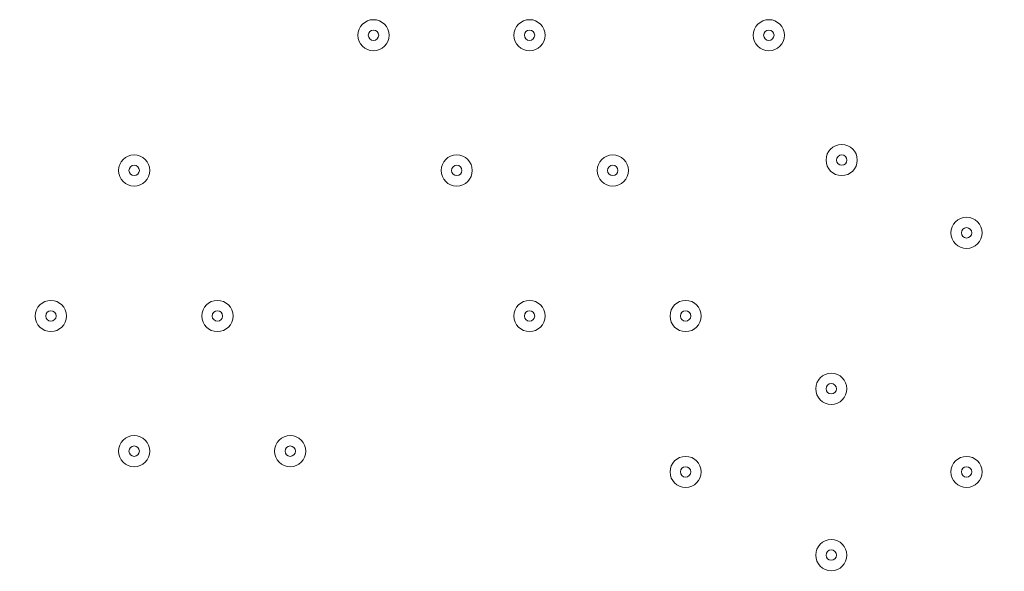
# Model space of a CAD drawing. Units: millimetres. Extents: x -4107 to 11667, y -10155 to 657.
# Drawn here: x 3250 to 3550, y -4162 to -3993 of the extents above; entities that cross this region are included whole.
import ezdxf

# ---------------------------------------------------------------- set-up
doc = ezdxf.new("R2010")
doc.units = ezdxf.units.MM
doc.header["$MEASUREMENT"] = 0
doc.layers.add('Background', color=7, linetype='Continuous', lineweight=0)

msp = doc.modelspace()

# ---------------------------------------------------------------- linework, layer by layer
at = {"layer": 'Background', "color": 1, "lineweight": 9}
msp.add_open_spline([(9416.83, -1624.24), (9121.33, -1326.59), (8716.39, -1138.1), (8267.42, -1123.28), (7919.52, -684.28), (7382.01, -402.46), (6778.31, -402.46), (5852.44, -402.46), (5082.1, -1065), (4913.47, -1941.68), (4788.17, -1684.88), (4590.15, -1464.81), (4337.01, -1312.98), (4337.01, -1312.98), (4321.13, -1303.45), (4321.13, -1303.45), (4234.59, -1251.55), (4143.88, -1208.97), (4050.35, -1175.85), (3910.37, -1094.33), (3755.27, -1034.49), (3589.19, -1001.33), (3589.19, -1001.33), (3573.3, -998.16), (3573.3, -998.16), (3476.05, -978.75), (3377.74, -969.16), (3279.71, -969.16), (3048.46, -969.16), (2818.9, -1022.64), (2609.63, -1127.13), (2609.63, -1127.13), (2596.93, -1133.47), (2596.93, -1133.47), (2388.52, -1237.55), (2211.56, -1386.19), (2075.26, -1564.56), (2017.1, -1610.12), (1962.07, -1660.17), (1910.65, -1714.52), (1763.85, -1869.7), (1653.68, -2052.72), (1584.59, -2250.27), (1584.59, -2250.27), (1584.24, -2250.27), (1584.24, -2250.27), (1347.57, -2250.27), (1123.88, -2305.38), (924.86, -2403.08), (820.91, -2364.84), (712.51, -2334.98), (600.29, -2314.57), (567.98, -2308.69), (535.7, -2303.91), (503.45, -2299.69), (472.07, -2283.34), (440.31, -2267.47), (407.74, -2252.7), (369.44, -2235.3), (330.75, -2219.69), (291.89, -2204.96), (219.87, -2142.75), (142.79, -2084.91), (60.2, -2032.69), (-123.33, -1916.59), (-319.81, -1835.32), (-521.13, -1786.9), (-695.53, -1671.13), (-891.19, -1581.81), (-1103.89, -1526.42), (-2013.93, -1289.64), (-2956.34, -1739.46), (-3344.52, -2596.05), (-3508.16, -2957.19), (-3540.46, -3344.39), (-3461.68, -3704.04), (-3441.89, -3834.44), (-3407.68, -3964.67), (-3356.99, -4092.52), (-3130.65, -4663.33), (-2656.39, -5072.05), (-2094.5, -5226.03), (-2063.7, -5248.12), (-2032.39, -5269.72), (-2000, -5290.2), (-1887.69, -5361.22), (-1770.41, -5419.16), (-1650.11, -5464.75), (-1513.07, -5583.21), (-1357.68, -5684.21), (-1185.6, -5762.27), (-1007.89, -5842.94), (-823.54, -5893.94), (-638.24, -5918.19), (-469.44, -6006.45), (-285.27, -6071.04), (-89.47, -6106.67), (26.73, -6127.83), (142.71, -6138.06), (257.33, -6138.06), (281.77, -6138.06), (306.15, -6137.58), (330.46, -6136.65), (216.81, -6218.62), (113.33, -6313.8), (22.06, -6419.81), (22.06, -6419.81), (-1246.11, -6756.44), (-1246.11, -6756.44), (-1254.1, -6758.45), (-1262.02, -6760.64), (-1269.97, -6762.77), (-1269.97, -6762.77), (-1294.52, -6769.29), (-1294.52, -6769.29), (-1294.52, -6769.29), (-1294.26, -6769.67), (-1294.26, -6769.67), (-1920.89, -6949.65), (-2379.55, -7526.64), (-2379.55, -8211.14), (-2379.55, -8873.45), (-1950.11, -9435.11), (-1354.62, -9633.88), (-1354.62, -9633.88), (-1354.57, -9634.11), (-1354.57, -9634.11), (-1354.57, -9634.11), (-1350.32, -9635.33), (-1350.32, -9635.33), (-1314.05, -9647.32), (-1277.23, -9658.05), (-1239.8, -9667.29), (-1239.8, -9667.29), (18.35, -10031.02), (18.35, -10031.02), (62.78, -10045.75), (107.99, -10058.72), (153.81, -10070.18), (153.81, -10070.18), (165.99, -10073.7), (165.99, -10073.7), (165.99, -10073.7), (165.73, -10073.17), (165.73, -10073.17), (310.07, -10108.28), (460.71, -10127.3), (615.88, -10127.3), (1068.75, -10127.3), (1484.38, -9968.56), (1810.83, -9704.08), (1810.83, -9704.08), (4309.18, -9704.08), (4309.18, -9704.08), (5224.04, -9704.08), (5976.67, -9009.97), (6069.44, -8119.66), (6154.63, -8290.85), (6270.9, -8443.82), (6411.96, -8570.11), (6411.96, -8570.11), (6411.96, -9152.41), (6411.96, -9152.41), (6411.96, -9704.7), (6859.68, -10152.42), (7411.97, -10152.42), (7411.97, -10152.42), (7996.15, -10152.42), (7996.15, -10152.42), (8548.44, -10152.42), (8996.16, -9704.7), (8996.16, -9152.41), (8996.16, -9152.41), (8996.16, -8570.11), (8996.16, -8570.11), (9302.94, -8295.45), (9496.15, -7896.54), (9496.15, -7452.36), (9496.15, -7452.36), (9496.15, -6153.78), (9496.15, -6153.78), (9873.71, -5806.54), (10110.48, -5308.56), (10110.48, -4755.14), (10110.48, -4755.14), (10110.48, -4222.75), (10110.48, -4222.75), (10235.31, -3954.09), (10305.45, -3654.86), (10305.45, -3339.1), (10305.45, -2630.63), (9954.25, -2004.57), (9416.83, -1624.24)], degree=3, knots=[0, 0, 0, 0, 1, 1, 1, 2, 2, 2, 3, 3, 3, 4, 4, 4, 5, 5, 5, 6, 6, 6, 7, 7, 7, 8, 8, 8, 9, 9, 9, 10, 10, 10, 11, 11, 11, 12, 12, 12, 13, 13, 13, 14, 14, 14, 15, 15, 15, 16, 16, 16, 17, 17, 17, 18, 18, 18, 19, 19, 19, 20, 20, 20, 21, 21, 21, 22, 22, 22, 23, 23, 23, 24, 24, 24, 25, 25, 25, 26, 26, 26, 27, 27, 27, 28, 28, 28, 29, 29, 29, 30, 30, 30, 31, 31, 31, 32, 32, 32, 33, 33, 33, 34, 34, 34, 35, 35, 35, 36, 36, 36, 37, 37, 37, 38, 38, 38, 39, 39, 39, 40, 40, 40, 41, 41, 41, 42, 42, 42, 43, 43, 43, 44, 44, 44, 45, 45, 45, 46, 46, 46, 47, 47, 47, 48, 48, 48, 49, 49, 49, 50, 50, 50, 51, 51, 51, 52, 52, 52, 53, 53, 53, 54, 54, 54, 55, 55, 55, 56, 56, 56, 57, 57, 57, 58, 58, 58, 59, 59, 59, 60, 60, 60, 61, 61, 61, 62, 62, 62, 63, 63, 63, 64, 64, 64, 64], dxfattribs=at)
at = {"layer": 'Background', "color": 7, "lineweight": 9}
for points in [[(3357.49, -3993.15), (3354.86, -3993.15), (3352.73, -3995.28), (3352.73, -3997.91), (3352.73, -4000.54), (3354.86, -4002.67), (3357.49, -4002.67), (3360.12, -4002.67), (3362.25, -4000.54), (3362.25, -3997.91), (3362.25, -3995.28), (3360.12, -3993.15), (3357.49, -3993.15)], [(3357.49, -4002.67), (3360.12, -4002.67), (3362.25, -4000.54), (3362.25, -3997.91), (3362.25, -3995.28), (3360.12, -3993.15), (3357.49, -3993.15), (3354.86, -3993.15), (3352.73, -3995.28), (3352.73, -3997.91), (3352.73, -4000.54), (3354.86, -4002.67), (3357.49, -4002.67)], [(3405.11, -3993.15), (3402.48, -3993.15), (3400.35, -3995.28), (3400.35, -3997.91), (3400.35, -4000.54), (3402.48, -4002.67), (3405.11, -4002.67), (3407.74, -4002.67), (3409.88, -4000.54), (3409.88, -3997.91), (3409.88, -3995.28), (3407.74, -3993.15), (3405.11, -3993.15)], [(3405.11, -4002.67), (3407.74, -4002.67), (3409.88, -4000.54), (3409.88, -3997.91), (3409.88, -3995.28), (3407.74, -3993.15), (3405.11, -3993.15), (3402.48, -3993.15), (3400.35, -3995.28), (3400.35, -3997.91), (3400.35, -4000.54), (3402.48, -4002.67), (3405.11, -4002.67)], [(3478.14, -3993.15), (3475.51, -3993.15), (3473.38, -3995.28), (3473.38, -3997.91), (3473.38, -4000.54), (3475.51, -4002.67), (3478.14, -4002.67), (3480.77, -4002.67), (3482.9, -4000.54), (3482.9, -3997.91), (3482.9, -3995.28), (3480.77, -3993.15), (3478.14, -3993.15)], [(3478.14, -4002.67), (3480.77, -4002.67), (3482.9, -4000.54), (3482.9, -3997.91), (3482.9, -3995.28), (3480.77, -3993.15), (3478.14, -3993.15), (3475.51, -3993.15), (3473.38, -3995.28), (3473.38, -3997.91), (3473.38, -4000.54), (3475.51, -4002.67), (3478.14, -4002.67)], [(3357.49, -3999.5), (3358.36, -3999.5), (3359.08, -3998.79), (3359.08, -3997.91), (3359.08, -3997.03), (3358.36, -3996.32), (3357.49, -3996.32), (3356.61, -3996.32), (3355.9, -3997.03), (3355.9, -3997.91), (3355.9, -3998.79), (3356.61, -3999.5), (3357.49, -3999.5)], [(3405.11, -3999.5), (3405.99, -3999.5), (3406.7, -3998.79), (3406.7, -3997.91), (3406.7, -3997.03), (3405.99, -3996.32), (3405.11, -3996.32), (3404.24, -3996.32), (3403.53, -3997.03), (3403.53, -3997.91), (3403.53, -3998.79), (3404.24, -3999.5), (3405.11, -3999.5)], [(3478.14, -3999.5), (3479.01, -3999.5), (3479.73, -3998.79), (3479.73, -3997.91), (3479.73, -3997.03), (3479.01, -3996.32), (3478.14, -3996.32), (3477.26, -3996.32), (3476.55, -3997.03), (3476.55, -3997.91), (3476.55, -3998.79), (3477.26, -3999.5), (3478.14, -3999.5)], [(3500.36, -4031.25), (3497.73, -4031.25), (3495.6, -4033.38), (3495.6, -4036.01), (3495.6, -4038.64), (3497.73, -4040.77), (3500.36, -4040.77), (3502.99, -4040.77), (3505.13, -4038.64), (3505.13, -4036.01), (3505.13, -4033.38), (3502.99, -4031.25), (3500.36, -4031.25)], [(3500.36, -4040.77), (3502.99, -4040.77), (3505.13, -4038.64), (3505.13, -4036.01), (3505.13, -4033.38), (3502.99, -4031.25), (3500.36, -4031.25), (3497.73, -4031.25), (3495.6, -4033.38), (3495.6, -4036.01), (3495.6, -4038.64), (3497.73, -4040.77), (3500.36, -4040.77)], [(3284.46, -4034.42), (3281.83, -4034.42), (3279.7, -4036.56), (3279.7, -4039.19), (3279.7, -4041.82), (3281.83, -4043.95), (3284.46, -4043.95), (3287.09, -4043.95), (3289.23, -4041.82), (3289.23, -4039.19), (3289.23, -4036.56), (3287.09, -4034.42), (3284.46, -4034.42)], [(3284.46, -4043.95), (3287.09, -4043.95), (3289.23, -4041.82), (3289.23, -4039.19), (3289.23, -4036.55), (3287.09, -4034.42), (3284.46, -4034.42), (3281.83, -4034.42), (3279.7, -4036.55), (3279.7, -4039.19), (3279.7, -4041.82), (3281.83, -4043.95), (3284.46, -4043.95)], [(3382.89, -4034.42), (3380.26, -4034.42), (3378.13, -4036.56), (3378.13, -4039.19), (3378.13, -4041.82), (3380.26, -4043.95), (3382.89, -4043.95), (3385.52, -4043.95), (3387.65, -4041.82), (3387.65, -4039.19), (3387.65, -4036.56), (3385.52, -4034.42), (3382.89, -4034.42)], [(3382.89, -4043.95), (3385.52, -4043.95), (3387.65, -4041.82), (3387.65, -4039.19), (3387.65, -4036.55), (3385.52, -4034.42), (3382.89, -4034.42), (3380.26, -4034.42), (3378.13, -4036.55), (3378.13, -4039.19), (3378.13, -4041.82), (3380.26, -4043.95), (3382.89, -4043.95)], [(3430.51, -4034.42), (3427.88, -4034.42), (3425.75, -4036.56), (3425.75, -4039.19), (3425.75, -4041.82), (3427.88, -4043.95), (3430.51, -4043.95), (3433.14, -4043.95), (3435.28, -4041.82), (3435.28, -4039.19), (3435.28, -4036.56), (3433.14, -4034.42), (3430.51, -4034.42)], [(3430.51, -4043.95), (3433.14, -4043.95), (3435.28, -4041.82), (3435.28, -4039.19), (3435.28, -4036.55), (3433.14, -4034.42), (3430.51, -4034.42), (3427.88, -4034.42), (3425.75, -4036.55), (3425.75, -4039.19), (3425.75, -4041.82), (3427.88, -4043.95), (3430.51, -4043.95)], [(3500.36, -4037.6), (3501.24, -4037.6), (3501.95, -4036.89), (3501.95, -4036.01), (3501.95, -4035.13), (3501.24, -4034.42), (3500.36, -4034.42), (3499.49, -4034.42), (3498.78, -4035.13), (3498.78, -4036.01), (3498.78, -4036.89), (3499.49, -4037.6), (3500.36, -4037.6)], [(3284.46, -4040.77), (3285.34, -4040.77), (3286.05, -4040.06), (3286.05, -4039.19), (3286.05, -4038.31), (3285.34, -4037.6), (3284.46, -4037.6), (3283.59, -4037.6), (3282.88, -4038.31), (3282.88, -4039.19), (3282.88, -4040.06), (3283.59, -4040.77), (3284.46, -4040.77)], [(3382.89, -4040.77), (3383.77, -4040.77), (3384.48, -4040.06), (3384.48, -4039.19), (3384.48, -4038.31), (3383.77, -4037.6), (3382.89, -4037.6), (3382.01, -4037.6), (3381.3, -4038.31), (3381.3, -4039.19), (3381.3, -4040.06), (3382.01, -4040.77), (3382.89, -4040.77)], [(3430.51, -4040.77), (3431.39, -4040.77), (3432.1, -4040.06), (3432.1, -4039.19), (3432.1, -4038.31), (3431.39, -4037.6), (3430.51, -4037.6), (3429.64, -4037.6), (3428.93, -4038.31), (3428.93, -4039.19), (3428.93, -4040.06), (3429.64, -4040.77), (3430.51, -4040.77)], [(3538.46, -4053.47), (3535.83, -4053.47), (3533.7, -4055.61), (3533.7, -4058.24), (3533.7, -4060.87), (3535.83, -4063), (3538.46, -4063), (3541.09, -4063), (3543.23, -4060.87), (3543.23, -4058.24), (3543.23, -4055.61), (3541.09, -4053.47), (3538.46, -4053.47)], [(3538.46, -4063), (3541.09, -4063), (3543.23, -4060.87), (3543.23, -4058.24), (3543.23, -4055.61), (3541.09, -4053.47), (3538.46, -4053.47), (3535.83, -4053.47), (3533.7, -4055.61), (3533.7, -4058.24), (3533.7, -4060.87), (3535.83, -4063), (3538.46, -4063)], [(3538.46, -4059.82), (3539.34, -4059.82), (3540.05, -4059.11), (3540.05, -4058.24), (3540.05, -4057.36), (3539.34, -4056.65), (3538.46, -4056.65), (3537.59, -4056.65), (3536.88, -4057.36), (3536.88, -4058.24), (3536.88, -4059.11), (3537.59, -4059.82), (3538.46, -4059.82)], [(3259.06, -4078.87), (3256.43, -4078.87), (3254.3, -4081.01), (3254.3, -4083.64), (3254.3, -4086.27), (3256.43, -4088.4), (3259.06, -4088.4), (3261.69, -4088.4), (3263.83, -4086.27), (3263.83, -4083.64), (3263.83, -4081.01), (3261.69, -4078.87), (3259.06, -4078.87)], [(3259.06, -4088.4), (3261.69, -4088.4), (3263.83, -4086.27), (3263.83, -4083.64), (3263.83, -4081), (3261.69, -4078.87), (3259.06, -4078.87), (3256.43, -4078.87), (3254.3, -4081), (3254.3, -4083.64), (3254.3, -4086.27), (3256.43, -4088.4), (3259.06, -4088.4)], [(3309.86, -4078.87), (3307.23, -4078.87), (3305.1, -4081.01), (3305.1, -4083.64), (3305.1, -4086.27), (3307.23, -4088.4), (3309.86, -4088.4), (3312.49, -4088.4), (3314.63, -4086.27), (3314.63, -4083.64), (3314.63, -4081.01), (3312.49, -4078.87), (3309.86, -4078.87)], [(3309.86, -4088.4), (3312.49, -4088.4), (3314.63, -4086.27), (3314.63, -4083.64), (3314.63, -4081), (3312.49, -4078.87), (3309.86, -4078.87), (3307.23, -4078.87), (3305.1, -4081), (3305.1, -4083.64), (3305.1, -4086.27), (3307.23, -4088.4), (3309.86, -4088.4)], [(3405.11, -4078.87), (3402.48, -4078.87), (3400.35, -4081.01), (3400.35, -4083.64), (3400.35, -4086.27), (3402.48, -4088.4), (3405.11, -4088.4), (3407.74, -4088.4), (3409.88, -4086.27), (3409.88, -4083.64), (3409.88, -4081.01), (3407.74, -4078.87), (3405.11, -4078.87)], [(3405.11, -4088.4), (3407.74, -4088.4), (3409.88, -4086.27), (3409.88, -4083.64), (3409.88, -4081), (3407.74, -4078.87), (3405.11, -4078.87), (3402.48, -4078.87), (3400.35, -4081), (3400.35, -4083.64), (3400.35, -4086.27), (3402.48, -4088.4), (3405.11, -4088.4)], [(3452.74, -4078.87), (3450.11, -4078.87), (3447.98, -4081.01), (3447.98, -4083.64), (3447.98, -4086.27), (3450.11, -4088.4), (3452.74, -4088.4), (3455.37, -4088.4), (3457.5, -4086.27), (3457.5, -4083.64), (3457.5, -4081.01), (3455.37, -4078.87), (3452.74, -4078.87)], [(3452.74, -4088.4), (3455.37, -4088.4), (3457.5, -4086.27), (3457.5, -4083.64), (3457.5, -4081), (3455.37, -4078.87), (3452.74, -4078.87), (3450.11, -4078.87), (3447.98, -4081), (3447.98, -4083.64), (3447.98, -4086.27), (3450.11, -4088.4), (3452.74, -4088.4)], [(3259.06, -4085.22), (3259.94, -4085.22), (3260.65, -4084.51), (3260.65, -4083.64), (3260.65, -4082.76), (3259.94, -4082.05), (3259.06, -4082.05), (3258.19, -4082.05), (3257.48, -4082.76), (3257.48, -4083.64), (3257.48, -4084.51), (3258.19, -4085.22), (3259.06, -4085.22)], [(3309.86, -4085.22), (3310.74, -4085.22), (3311.45, -4084.51), (3311.45, -4083.64), (3311.45, -4082.76), (3310.74, -4082.05), (3309.86, -4082.05), (3308.99, -4082.05), (3308.28, -4082.76), (3308.28, -4083.64), (3308.28, -4084.51), (3308.99, -4085.22), (3309.86, -4085.22)], [(3405.11, -4085.22), (3405.99, -4085.22), (3406.7, -4084.51), (3406.7, -4083.64), (3406.7, -4082.76), (3405.99, -4082.05), (3405.11, -4082.05), (3404.24, -4082.05), (3403.53, -4082.76), (3403.53, -4083.64), (3403.53, -4084.51), (3404.24, -4085.22), (3405.11, -4085.22)], [(3452.74, -4085.22), (3453.61, -4085.22), (3454.33, -4084.51), (3454.33, -4083.64), (3454.33, -4082.76), (3453.61, -4082.05), (3452.74, -4082.05), (3451.86, -4082.05), (3451.15, -4082.76), (3451.15, -4083.64), (3451.15, -4084.51), (3451.86, -4085.22), (3452.74, -4085.22)], [(3497.19, -4101.1), (3494.56, -4101.1), (3492.43, -4103.23), (3492.43, -4105.86), (3492.43, -4108.49), (3494.56, -4110.62), (3497.19, -4110.62), (3499.82, -4110.62), (3501.95, -4108.49), (3501.95, -4105.86), (3501.95, -4103.23), (3499.82, -4101.1), (3497.19, -4101.1)], [(3497.19, -4110.62), (3499.82, -4110.62), (3501.95, -4108.49), (3501.95, -4105.86), (3501.95, -4103.23), (3499.82, -4101.1), (3497.19, -4101.1), (3494.56, -4101.1), (3492.43, -4103.23), (3492.43, -4105.86), (3492.43, -4108.49), (3494.56, -4110.62), (3497.19, -4110.62)], [(3497.19, -4107.45), (3498.07, -4107.45), (3498.78, -4106.74), (3498.78, -4105.86), (3498.78, -4104.98), (3498.07, -4104.27), (3497.19, -4104.27), (3496.31, -4104.27), (3495.6, -4104.98), (3495.6, -4105.86), (3495.6, -4106.74), (3496.31, -4107.45), (3497.19, -4107.45)], [(3284.46, -4120.15), (3281.83, -4120.15), (3279.7, -4122.28), (3279.7, -4124.91), (3279.7, -4127.54), (3281.83, -4129.67), (3284.46, -4129.67), (3287.09, -4129.67), (3289.23, -4127.54), (3289.23, -4124.91), (3289.23, -4122.28), (3287.09, -4120.15), (3284.46, -4120.15)], [(3284.46, -4129.67), (3287.09, -4129.67), (3289.23, -4127.54), (3289.23, -4124.91), (3289.23, -4122.28), (3287.09, -4120.15), (3284.46, -4120.15), (3281.83, -4120.15), (3279.7, -4122.28), (3279.7, -4124.91), (3279.7, -4127.54), (3281.83, -4129.67), (3284.46, -4129.67)], [(3332.09, -4120.15), (3329.46, -4120.15), (3327.33, -4122.28), (3327.33, -4124.91), (3327.33, -4127.54), (3329.46, -4129.67), (3332.09, -4129.67), (3334.72, -4129.67), (3336.85, -4127.54), (3336.85, -4124.91), (3336.85, -4122.28), (3334.72, -4120.15), (3332.09, -4120.15)], [(3332.09, -4129.67), (3334.72, -4129.67), (3336.85, -4127.54), (3336.85, -4124.91), (3336.85, -4122.28), (3334.72, -4120.15), (3332.09, -4120.15), (3329.46, -4120.15), (3327.33, -4122.28), (3327.33, -4124.91), (3327.33, -4127.54), (3329.46, -4129.67), (3332.09, -4129.67)], [(3284.46, -4126.5), (3285.34, -4126.5), (3286.05, -4125.79), (3286.05, -4124.91), (3286.05, -4124.03), (3285.34, -4123.32), (3284.46, -4123.32), (3283.59, -4123.32), (3282.88, -4124.03), (3282.88, -4124.91), (3282.88, -4125.79), (3283.59, -4126.5), (3284.46, -4126.5)], [(3332.09, -4126.5), (3332.96, -4126.5), (3333.68, -4125.79), (3333.68, -4124.91), (3333.68, -4124.03), (3332.96, -4123.32), (3332.09, -4123.32), (3331.21, -4123.32), (3330.5, -4124.03), (3330.5, -4124.91), (3330.5, -4125.79), (3331.21, -4126.5), (3332.09, -4126.5)], [(3452.74, -4126.5), (3450.11, -4126.5), (3447.98, -4128.63), (3447.98, -4131.26), (3447.98, -4133.89), (3450.11, -4136.02), (3452.74, -4136.02), (3455.37, -4136.02), (3457.5, -4133.89), (3457.5, -4131.26), (3457.5, -4128.63), (3455.37, -4126.5), (3452.74, -4126.5)], [(3452.74, -4136.02), (3455.37, -4136.02), (3457.5, -4133.89), (3457.5, -4131.26), (3457.5, -4128.63), (3455.37, -4126.5), (3452.74, -4126.5), (3450.11, -4126.5), (3447.98, -4128.63), (3447.98, -4131.26), (3447.98, -4133.89), (3450.11, -4136.02), (3452.74, -4136.02)], [(3538.46, -4126.5), (3535.83, -4126.5), (3533.7, -4128.63), (3533.7, -4131.26), (3533.7, -4133.89), (3535.83, -4136.02), (3538.46, -4136.02), (3541.09, -4136.02), (3543.23, -4133.89), (3543.23, -4131.26), (3543.23, -4128.63), (3541.09, -4126.5), (3538.46, -4126.5)], [(3538.46, -4136.02), (3541.09, -4136.02), (3543.23, -4133.89), (3543.23, -4131.26), (3543.23, -4128.63), (3541.09, -4126.5), (3538.46, -4126.5), (3535.83, -4126.5), (3533.7, -4128.63), (3533.7, -4131.26), (3533.7, -4133.89), (3535.83, -4136.02), (3538.46, -4136.02)], [(3452.74, -4132.85), (3453.61, -4132.85), (3454.33, -4132.14), (3454.33, -4131.26), (3454.33, -4130.38), (3453.61, -4129.67), (3452.74, -4129.67), (3451.86, -4129.67), (3451.15, -4130.38), (3451.15, -4131.26), (3451.15, -4132.14), (3451.86, -4132.85), (3452.74, -4132.85)], [(3538.46, -4132.85), (3539.34, -4132.85), (3540.05, -4132.14), (3540.05, -4131.26), (3540.05, -4130.38), (3539.34, -4129.67), (3538.46, -4129.67), (3537.59, -4129.67), (3536.88, -4130.38), (3536.88, -4131.26), (3536.88, -4132.14), (3537.59, -4132.85), (3538.46, -4132.85)], [(3497.19, -4151.9), (3494.56, -4151.9), (3492.43, -4154.03), (3492.43, -4156.66), (3492.43, -4159.29), (3494.56, -4161.42), (3497.19, -4161.42), (3499.82, -4161.42), (3501.95, -4159.29), (3501.95, -4156.66), (3501.95, -4154.03), (3499.82, -4151.9), (3497.19, -4151.9)], [(3497.19, -4161.42), (3499.82, -4161.42), (3501.95, -4159.29), (3501.95, -4156.66), (3501.95, -4154.03), (3499.82, -4151.9), (3497.19, -4151.9), (3494.56, -4151.9), (3492.43, -4154.03), (3492.43, -4156.66), (3492.43, -4159.29), (3494.56, -4161.42), (3497.19, -4161.42)], [(3497.19, -4158.25), (3498.07, -4158.25), (3498.78, -4157.54), (3498.78, -4156.66), (3498.78, -4155.78), (3498.07, -4155.07), (3497.19, -4155.07), (3496.31, -4155.07), (3495.6, -4155.78), (3495.6, -4156.66), (3495.6, -4157.54), (3496.31, -4158.25), (3497.19, -4158.25)]]:
    msp.add_open_spline(points, degree=3, knots=[0, 0, 0, 0, 1, 1, 1, 2, 2, 2, 3, 3, 3, 4, 4, 4, 4], dxfattribs=at)

doc.saveas('drawing.dxf')
